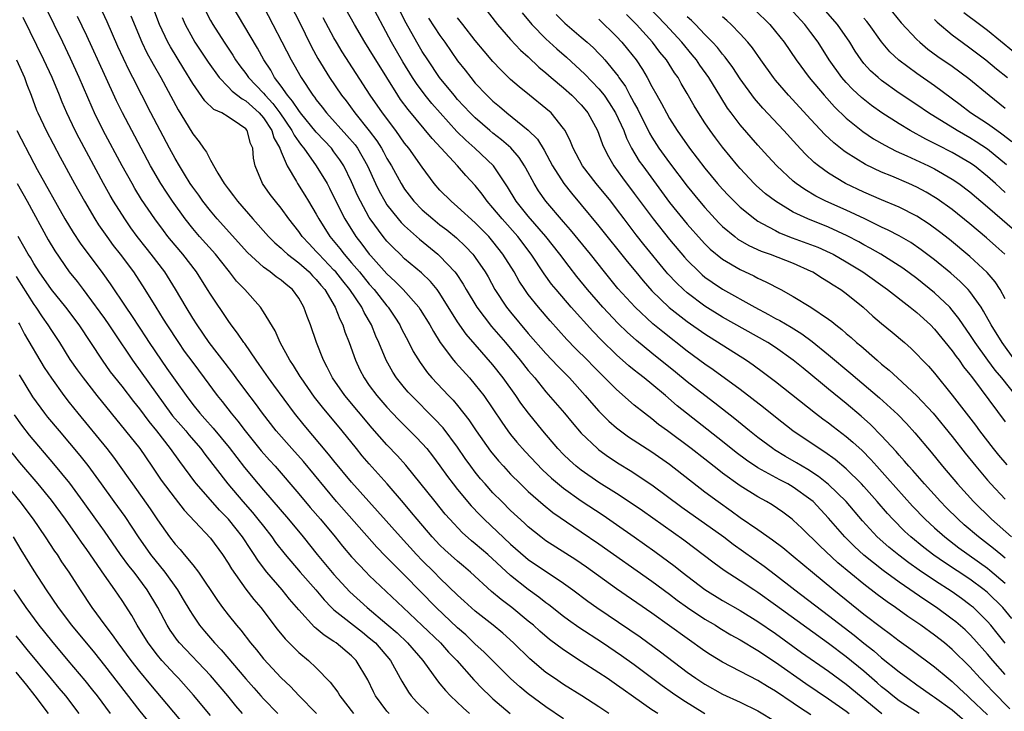
# Model space of a CAD drawing. Units: inches. Extents: x 2641205 to 2643000, y 1551019 to 1554000.
# Drawn here: x 2642741 to 2642853, y 1552693 to 1552772 of the extents above; entities that cross this region are included whole.
import ezdxf

# ---------------------------------------------------------------- set-up
doc = ezdxf.new("R2010")
doc.units = ezdxf.units.IN
doc.header["$MEASUREMENT"] = 0
doc.layers.add('LD26401551_2ft', color=55, linetype='Continuous')

msp = doc.modelspace()

# ---------------------------------------------------------------- linework, layer by layer
at = {"layer": 'LD26401551_2ft'}
for points, elevation in [([(2642771.35, 1552774.65), (2642773, 1552771.43), (2642774.47, 1552768.47), (2642775.18, 1552767.18), (2642776.5, 1552765), (2642777.85, 1552763), (2642778.36, 1552762.36), (2642779.35, 1552761), (2642780.98, 1552758.98), (2642781.84, 1552757.84), (2642782.37, 1552757), (2642782.6, 1552756.6), (2642783, 1552755.83), (2642783.51, 1552755), (2642784.6, 1552753), (2642785, 1552752.37), (2642786.03, 1552751), (2642787, 1552750.02), (2642788.18, 1552749), (2642789, 1552748.35), (2642789.77, 1552747.77), (2642790.87, 1552746.87), (2642791.89, 1552745.89), (2642792.71, 1552745), (2642792.85, 1552744.85), (2642793, 1552744.63), (2642794.11, 1552743), (2642794.44, 1552742.44), (2642795.23, 1552741), (2642796.55, 1552739), (2642797, 1552738.44), (2642799, 1552736.05), (2642801, 1552733.78), (2642802.35, 1552732.35), (2642803.65, 1552731), (2642805.46, 1552729), (2642806.17, 1552728.17), (2642807, 1552727.26), (2642808.12, 1552726.12), (2642809, 1552725.36), (2642809.46, 1552725), (2642810.35, 1552724.35), (2642813, 1552722.64), (2642815, 1552721.24), (2642819, 1552718.12), (2642820.5, 1552717), (2642821.97, 1552715.97), (2642823, 1552715.22), (2642825, 1552713.85), (2642826.67, 1552712.67), (2642827.81, 1552711.81), (2642829, 1552710.84), (2642831.18, 1552709), (2642833.59, 1552707), (2642837, 1552704.28), (2642839, 1552702.74), (2642840.01, 1552702.01), (2642841, 1552701.25), (2642842.31, 1552700.31), (2642845, 1552698.29), (2642846.53, 1552697), (2642847, 1552696.62), (2642847.84, 1552695.84), (2642848.72, 1552695), (2642849, 1552694.77), (2642851, 1552692.85)], 9438), ([(2642853.14, 1552755.14), (2642851, 1552756.89), (2642849.73, 1552757.73), (2642849, 1552758.18), (2642847.55, 1552759), (2642844.32, 1552761), (2642843, 1552761.91), (2642841, 1552763.25), (2642839, 1552764.67), (2642838.6, 1552765), (2642837.76, 1552765.76), (2642837, 1552766.61), (2642836.68, 1552767), (2642836.01, 1552768.01), (2642835.4, 1552769), (2642834.03, 1552771), (2642830.53, 1552775)], 9404), ([(2642843.26, 1552693), (2642841, 1552694.46), (2642840.29, 1552695), (2642839.59, 1552695.59), (2642839, 1552696.05), (2642838.5, 1552696.5), (2642837, 1552697.79), (2642835, 1552699.43), (2642833, 1552700.93), (2642827, 1552705.29), (2642825, 1552706.71), (2642824.54, 1552707), (2642823, 1552708.03), (2642821.19, 1552709.19), (2642820.04, 1552710.04), (2642816.62, 1552712.62), (2642811.95, 1552715.95), (2642810.75, 1552716.75), (2642809, 1552717.91), (2642807, 1552719.17), (2642805, 1552720.55), (2642804.43, 1552721), (2642803.68, 1552721.68), (2642803, 1552722.34), (2642802.36, 1552723), (2642800.63, 1552725), (2642799.01, 1552727.01), (2642798.16, 1552728.16), (2642797.6, 1552729), (2642796.15, 1552731), (2642795, 1552732.47), (2642793, 1552734.79), (2642791.96, 1552735.96), (2642791, 1552737.36), (2642789, 1552740.57), (2642788.69, 1552741), (2642787.92, 1552741.92), (2642786.9, 1552742.9), (2642785, 1552744.5), (2642784.48, 1552745), (2642783.73, 1552745.73), (2642783, 1552746.5), (2642782.58, 1552747), (2642781.11, 1552749), (2642781, 1552749.18), (2642779.99, 1552751), (2642779.66, 1552751.66), (2642779, 1552753.2), (2642778.12, 1552755), (2642777.68, 1552755.68), (2642777, 1552756.62), (2642776.71, 1552757), (2642775.87, 1552757.87), (2642775, 1552758.84), (2642773.21, 1552761), (2642773, 1552761.27), (2642772.32, 1552762.32), (2642771.73, 1552763), (2642771, 1552764.04), (2642770.28, 1552765), (2642769.83, 1552765.83), (2642769.05, 1552767), (2642768.33, 1552768.33), (2642765.36, 1552773.36)], 9442), ([(2642853, 1552700.98), (2642852.11, 1552702.11), (2642851.38, 1552703), (2642851, 1552703.43), (2642849.4, 1552705), (2642849.18, 1552705.18), (2642849, 1552705.33), (2642848.04, 1552706.04), (2642847, 1552706.79), (2642845, 1552708.09), (2642843.26, 1552709.26), (2642842.08, 1552710.08), (2642840.94, 1552710.94), (2642839.84, 1552711.84), (2642838.52, 1552713), (2642836.83, 1552714.83), (2642835, 1552717), (2642833, 1552718.95), (2642831.86, 1552719.86), (2642830.64, 1552720.64), (2642830.01, 1552721), (2642829.39, 1552721.39), (2642828.12, 1552722.12), (2642826.88, 1552722.88), (2642826.69, 1552723), (2642825, 1552724.25), (2642824.06, 1552725), (2642822.39, 1552726.39), (2642820.14, 1552728.14), (2642819, 1552729), (2642817, 1552730.55), (2642815.66, 1552731.66), (2642813, 1552733.8), (2642811.25, 1552735.25), (2642810.19, 1552736.19), (2642809.18, 1552737.18), (2642807.46, 1552739), (2642805.71, 1552741), (2642804.5, 1552742.5), (2642803.62, 1552743.62), (2642802.59, 1552745), (2642801, 1552747), (2642799, 1552749.32), (2642797.64, 1552751), (2642796.64, 1552752.64), (2642795.07, 1552755), (2642792.96, 1552757), (2642791.92, 1552757.92), (2642790.91, 1552758.91), (2642789.01, 1552761), (2642788.07, 1552762.07), (2642787.32, 1552763), (2642786.33, 1552764.33), (2642785.89, 1552765), (2642784.79, 1552766.79), (2642783.51, 1552769), (2642781, 1552773.77)], 9432), ([(2642808.12, 1552693), (2642807, 1552693.76), (2642805.07, 1552695), (2642803, 1552696.3), (2642801.96, 1552697), (2642801, 1552697.67), (2642799.19, 1552699.19), (2642797.32, 1552701), (2642796.1, 1552702.1), (2642795.01, 1552703), (2642793, 1552704.61), (2642791.74, 1552705.74), (2642791, 1552706.41), (2642789, 1552708.35), (2642788.36, 1552709), (2642787, 1552710.32), (2642786.33, 1552711), (2642784.52, 1552713), (2642781.93, 1552715.93), (2642780.94, 1552717), (2642779, 1552719.2), (2642777, 1552721.62), (2642776.39, 1552722.39), (2642773.64, 1552725.64), (2642772.54, 1552727), (2642770.2, 1552730.2), (2642769.59, 1552731), (2642768.53, 1552732.53), (2642768.17, 1552733), (2642766.89, 1552734.89), (2642766.8, 1552735), (2642766.09, 1552736.09), (2642765.37, 1552737), (2642765, 1552737.51), (2642763, 1552740.47), (2642762.69, 1552741), (2642761.42, 1552743), (2642759.87, 1552745), (2642759, 1552746.02), (2642758.2, 1552747), (2642757.68, 1552747.68), (2642756.7, 1552749), (2642755.22, 1552751.22), (2642754.46, 1552752.46), (2642754.14, 1552753), (2642753.03, 1552755), (2642750.87, 1552759), (2642749.89, 1552761), (2642749.61, 1552761.61), (2642748.15, 1552765), (2642747.16, 1552767.16), (2642746.28, 1552769), (2642744.32, 1552773)], 9456), ([(2642819, 1552692.98), (2642816.51, 1552694.51), (2642815.32, 1552695.32), (2642814.15, 1552696.15), (2642811, 1552698.52), (2642809.55, 1552699.55), (2642807.4, 1552701), (2642804.74, 1552702.74), (2642803.57, 1552703.57), (2642803, 1552703.99), (2642801.32, 1552705.32), (2642801, 1552705.55), (2642800.2, 1552706.2), (2642799, 1552707.07), (2642797, 1552708.65), (2642794.41, 1552711), (2642793, 1552712.24), (2642792.58, 1552712.58), (2642791.52, 1552713.52), (2642790.12, 1552715), (2642789.6, 1552715.6), (2642788.45, 1552717), (2642785.13, 1552721.13), (2642784.19, 1552722.19), (2642783, 1552723.44), (2642781.33, 1552725.33), (2642778.24, 1552729), (2642776.84, 1552731), (2642776.24, 1552732.24), (2642775.81, 1552733), (2642775.03, 1552735), (2642774.35, 1552737), (2642773.96, 1552737.96), (2642773.6, 1552739), (2642773, 1552740.04), (2642772.3, 1552741), (2642771.57, 1552741.57), (2642771, 1552742.08), (2642770.46, 1552742.46), (2642769.79, 1552743), (2642769, 1552743.56), (2642767.2, 1552745.2), (2642763.77, 1552749), (2642763, 1552749.92), (2642762.16, 1552751), (2642761.68, 1552751.68), (2642761, 1552752.61), (2642760.73, 1552753), (2642760.08, 1552754.08), (2642759.49, 1552755), (2642759, 1552755.86), (2642758.38, 1552757), (2642756.27, 1552761), (2642754.24, 1552765), (2642753.8, 1552765.8), (2642753.15, 1552767.15), (2642752.53, 1552768.53), (2642751.31, 1552771.31), (2642750.51, 1552773)], 9452), ([(2642831, 1552692.85), (2642829.7, 1552693.7), (2642829, 1552694.19), (2642827, 1552695.54), (2642826.07, 1552696.07), (2642825, 1552696.74), (2642821, 1552698.82), (2642819.65, 1552699.65), (2642819, 1552700.07), (2642813, 1552704.36), (2642809, 1552707.12), (2642805.58, 1552709.58), (2642804.4, 1552710.4), (2642801, 1552712.56), (2642800.41, 1552713), (2642799, 1552714.15), (2642798.57, 1552714.57), (2642797, 1552716.01), (2642795.99, 1552717), (2642795, 1552718.01), (2642794.11, 1552719), (2642793.6, 1552719.6), (2642793, 1552720.34), (2642792.49, 1552721), (2642791.87, 1552721.87), (2642791, 1552723.17), (2642789.35, 1552725.35), (2642788.39, 1552726.39), (2642785.76, 1552729), (2642785.4, 1552729.4), (2642785, 1552729.87), (2642784.09, 1552731), (2642783.66, 1552731.66), (2642782.9, 1552733), (2642782.07, 1552735), (2642781.73, 1552735.73), (2642781.23, 1552737), (2642780.41, 1552738.41), (2642780.15, 1552739), (2642778.8, 1552741), (2642777.99, 1552741.99), (2642777.19, 1552743), (2642777, 1552743.22), (2642775.27, 1552745), (2642775, 1552745.32), (2642774.17, 1552746.17), (2642773.39, 1552747), (2642773, 1552747.57), (2642771.88, 1552749), (2642771, 1552750.22), (2642770.36, 1552751), (2642769.77, 1552751.77), (2642768.91, 1552753), (2642768.08, 1552755), (2642767.89, 1552755.89), (2642767.8, 1552757), (2642767.55, 1552757.55), (2642767.17, 1552759), (2642767, 1552759.21), (2642766.3, 1552759.7), (2642765, 1552760.57), (2642764.29, 1552761), (2642763.4, 1552761.4), (2642762.36, 1552762.36), (2642761, 1552764.32), (2642760, 1552766), (2642758.48, 1552768.48), (2642758.19, 1552769), (2642757.26, 1552771), (2642756.49, 1552773)], 9448), ([(2642762.48, 1552772.48), (2642763, 1552771.48), (2642763.27, 1552771), (2642764.55, 1552769), (2642765.53, 1552767.53), (2642765.86, 1552767), (2642766.34, 1552766.34), (2642767, 1552765.47), (2642767.32, 1552765), (2642769, 1552763.24), (2642769.19, 1552763), (2642770.07, 1552762.07), (2642770.85, 1552761), (2642772.24, 1552759), (2642772.49, 1552758.49), (2642773, 1552757.74), (2642773.31, 1552757.31), (2642773.58, 1552757), (2642775, 1552755), (2642776.21, 1552753), (2642776.49, 1552752.49), (2642777.22, 1552751), (2642778.23, 1552749), (2642779.48, 1552747), (2642780.16, 1552746.16), (2642781, 1552745.03), (2642781.19, 1552744.81), (2642783, 1552742.78), (2642783.94, 1552741.94), (2642784.85, 1552741), (2642786.6, 1552739), (2642786.76, 1552738.76), (2642787.84, 1552737), (2642788.25, 1552736.25), (2642789.01, 1552735.01), (2642790.54, 1552733), (2642790.75, 1552732.75), (2642792.34, 1552731), (2642793, 1552730.24), (2642793.95, 1552729), (2642795.99, 1552725.99), (2642796.68, 1552725), (2642797, 1552724.59), (2642797.72, 1552723.72), (2642798.66, 1552722.66), (2642800.61, 1552720.61), (2642801.64, 1552719.64), (2642803, 1552718.53), (2642805, 1552717.11), (2642807.47, 1552715.47), (2642809, 1552714.43), (2642811, 1552713.02), (2642813.34, 1552711.34), (2642815.64, 1552709.64), (2642816.43, 1552709), (2642819, 1552707.06), (2642821, 1552705.81), (2642823, 1552704.66), (2642825, 1552703.43), (2642827, 1552702.06), (2642829.94, 1552699.94), (2642833, 1552697.8), (2642835, 1552696.33), (2642839.05, 1552693)], 9444), ([(2642769, 1552773.07), (2642772.16, 1552767), (2642772.47, 1552766.47), (2642773.28, 1552765), (2642774.6, 1552763), (2642774.78, 1552762.78), (2642775, 1552762.47), (2642775.66, 1552761.66), (2642776.17, 1552761), (2642778.46, 1552758.46), (2642779.38, 1552757.38), (2642779.65, 1552757), (2642780.79, 1552755), (2642781.7, 1552753), (2642782.13, 1552752.13), (2642782.75, 1552751), (2642783, 1552750.62), (2642784.28, 1552749), (2642784.61, 1552748.61), (2642785, 1552748.22), (2642786.7, 1552746.7), (2642788.76, 1552745), (2642789, 1552744.79), (2642790.68, 1552743), (2642790.83, 1552742.83), (2642791.63, 1552741.63), (2642791.98, 1552741), (2642793.17, 1552739), (2642794.83, 1552736.83), (2642796.41, 1552735), (2642798.07, 1552733), (2642799, 1552731.84), (2642799.73, 1552731), (2642801, 1552729.44), (2642803.09, 1552727), (2642803.96, 1552725.96), (2642805, 1552724.77), (2642806.82, 1552723), (2642807, 1552722.86), (2642808.08, 1552722.08), (2642809.29, 1552721.29), (2642810.54, 1552720.54), (2642813, 1552718.9), (2642816.39, 1552716.39), (2642821.14, 1552713), (2642822.2, 1552712.2), (2642825.71, 1552709.71), (2642827, 1552708.73), (2642829.2, 1552707), (2642833, 1552704.12), (2642835.89, 1552701.89), (2642837, 1552700.99), (2642838.11, 1552700.11), (2642839, 1552699.33), (2642841, 1552697.73), (2642841.98, 1552697), (2642843, 1552696.27), (2642844.78, 1552695), (2642845, 1552694.86), (2642847, 1552693.42), (2642849, 1552691.71)], 9440), ([(2642853, 1552697.43), (2642851.61, 1552699), (2642851, 1552699.74), (2642849.47, 1552701.47), (2642849, 1552701.97), (2642848.47, 1552702.47), (2642847.4, 1552703.4), (2642847, 1552703.71), (2642845.24, 1552705), (2642843.89, 1552705.89), (2642841, 1552707.88), (2642839.19, 1552709.19), (2642837, 1552710.95), (2642835.92, 1552711.92), (2642834.84, 1552713), (2642833, 1552715.12), (2642831.25, 1552717), (2642831, 1552717.22), (2642829, 1552718.65), (2642828.39, 1552719), (2642827.47, 1552719.47), (2642825, 1552720.82), (2642823.7, 1552721.7), (2642822.55, 1552722.55), (2642821, 1552723.82), (2642815.86, 1552727.86), (2642814.55, 1552729), (2642813, 1552730.29), (2642812.13, 1552731), (2642811.49, 1552731.49), (2642811, 1552731.9), (2642810.39, 1552732.39), (2642809, 1552733.63), (2642807.28, 1552735.28), (2642806.3, 1552736.3), (2642803.86, 1552739), (2642802.14, 1552741), (2642801.63, 1552741.63), (2642800.79, 1552742.79), (2642799.32, 1552745), (2642797.8, 1552747), (2642796.03, 1552749), (2642795, 1552750.28), (2642794.36, 1552751), (2642793.79, 1552751.79), (2642793, 1552752.78), (2642791.92, 1552753.92), (2642790.99, 1552755), (2642789.13, 1552757), (2642788.1, 1552758.1), (2642785.39, 1552761.39), (2642784.54, 1552762.54), (2642784.23, 1552763), (2642782.97, 1552765), (2642781, 1552768.23), (2642780.51, 1552769), (2642779.33, 1552771), (2642778.2, 1552773)], 9434), ([(2642853.77, 1552703.77), (2642852.74, 1552705), (2642851, 1552706.7), (2642850.64, 1552707), (2642849, 1552708.22), (2642846.12, 1552710.12), (2642844.94, 1552710.94), (2642843.8, 1552711.8), (2642842.32, 1552713), (2642841.63, 1552713.63), (2642840.27, 1552715), (2642839.66, 1552715.66), (2642838.52, 1552717), (2642837, 1552718.7), (2642836.72, 1552719), (2642835, 1552720.72), (2642833.76, 1552721.76), (2642832.59, 1552722.59), (2642831.92, 1552723), (2642828.97, 1552725), (2642827, 1552726.55), (2642825.65, 1552727.65), (2642823, 1552729.69), (2642819.93, 1552731.93), (2642819, 1552732.57), (2642817, 1552734.05), (2642814.22, 1552736.22), (2642813.12, 1552737.12), (2642811.11, 1552739), (2642809.14, 1552741.14), (2642807.63, 1552743), (2642806.04, 1552745), (2642803.78, 1552747.78), (2642803, 1552748.66), (2642801, 1552751), (2642800.17, 1552752.17), (2642799.66, 1552753), (2642798.74, 1552754.74), (2642798.59, 1552755), (2642797.96, 1552755.96), (2642797.04, 1552757.04), (2642795.97, 1552757.97), (2642795, 1552758.71), (2642794.65, 1552759), (2642793, 1552760.44), (2642792.43, 1552761), (2642791, 1552762.54), (2642790.6, 1552763), (2642788.96, 1552765), (2642787.61, 1552767), (2642787, 1552767.96), (2642786.39, 1552769), (2642785.17, 1552771.17), (2642784.49, 1552772.49)], 9430), ([(2642793.95, 1552773), (2642795.51, 1552771), (2642797, 1552769.33), (2642798.12, 1552768.12), (2642799, 1552767.35), (2642800.21, 1552766.2), (2642801, 1552765.54), (2642801.61, 1552765), (2642803, 1552763.83), (2642803.93, 1552763), (2642805, 1552761.92), (2642805.42, 1552761.42), (2642805.76, 1552761), (2642806.84, 1552759), (2642807, 1552758.61), (2642807.42, 1552757.42), (2642807.61, 1552757), (2642808.07, 1552756.07), (2642808.7, 1552755), (2642809.67, 1552753.67), (2642811, 1552751.9), (2642813.13, 1552749), (2642815, 1552746.69), (2642816.68, 1552744.68), (2642817, 1552744.32), (2642818.34, 1552743), (2642818.69, 1552742.69), (2642819, 1552742.43), (2642819.83, 1552741.83), (2642821, 1552741.05), (2642824.64, 1552739), (2642826.19, 1552738.19), (2642827, 1552737.74), (2642827.49, 1552737.49), (2642828.75, 1552736.75), (2642829.99, 1552735.99), (2642831.14, 1552735.14), (2642833, 1552733.61), (2642835.52, 1552731.52), (2642838.76, 1552728.76), (2642840.85, 1552726.85), (2642841.83, 1552725.83), (2642842.78, 1552724.78), (2642844.61, 1552722.61), (2642845.92, 1552721), (2642847.6, 1552719), (2642849.41, 1552717), (2642851.44, 1552715), (2642853.73, 1552713)], 9424), ([(2642798.32, 1552772.33), (2642799.41, 1552771), (2642801, 1552769.38), (2642802.25, 1552768.25), (2642803.31, 1552767.31), (2642805.4, 1552765.4), (2642807, 1552763.74), (2642807.58, 1552763), (2642808.16, 1552762.16), (2642808.89, 1552761), (2642809.81, 1552759), (2642810.13, 1552758.13), (2642810.7, 1552757), (2642811.56, 1552755.56), (2642811.96, 1552755), (2642815, 1552750.87), (2642817, 1552748.43), (2642818.6, 1552746.6), (2642819, 1552746.19), (2642819.6, 1552745.6), (2642821, 1552744.46), (2642823, 1552743.27), (2642824.55, 1552742.55), (2642825, 1552742.3), (2642825.9, 1552741.9), (2642827.61, 1552741), (2642829, 1552740.24), (2642831, 1552739), (2642833, 1552737.67), (2642833.39, 1552737.39), (2642833.83, 1552737), (2642834.5, 1552736.5), (2642835, 1552736.04), (2642835.57, 1552735.57), (2642836.18, 1552735), (2642836.64, 1552734.64), (2642838.49, 1552733), (2642839, 1552732.57), (2642839.87, 1552731.87), (2642840.8, 1552731), (2642843, 1552728.99), (2642844.85, 1552727), (2642847, 1552724.39), (2642848.48, 1552722.48), (2642849.67, 1552721), (2642851, 1552719.42), (2642851.38, 1552719), (2642853, 1552717.27)], 9422), ([(2642854.1, 1552733), (2642852.65, 1552735), (2642851.41, 1552737), (2642850.56, 1552738.56), (2642850.27, 1552739), (2642849, 1552740.78), (2642848.81, 1552741), (2642847.91, 1552741.91), (2642846.85, 1552742.85), (2642845, 1552744.37), (2642843.5, 1552745.5), (2642842.32, 1552746.32), (2642841, 1552747.09), (2642839.75, 1552747.75), (2642839, 1552748.08), (2642837.11, 1552749), (2642835, 1552749.99), (2642832.71, 1552751), (2642831.57, 1552751.57), (2642830.32, 1552752.32), (2642829.35, 1552753), (2642829, 1552753.29), (2642827.13, 1552755), (2642826.11, 1552756.11), (2642825, 1552757.36), (2642823, 1552759.67), (2642821.98, 1552761), (2642821.56, 1552761.56), (2642820.79, 1552762.79), (2642819.45, 1552765), (2642818.42, 1552766.42), (2642818.03, 1552767), (2642817.57, 1552767.57), (2642816.38, 1552769), (2642814.53, 1552771), (2642812.61, 1552773)], 9414), ([(2642824.67, 1552772.67), (2642826.34, 1552771), (2642827, 1552770.21), (2642827.98, 1552769), (2642829.35, 1552767), (2642830.8, 1552765), (2642832.49, 1552763), (2642833.69, 1552761.69), (2642835, 1552760.42), (2642836.89, 1552758.89), (2642838.09, 1552758.09), (2642839.36, 1552757.36), (2642840.67, 1552756.67), (2642841.85, 1552756.15), (2642844.3, 1552755), (2642845, 1552754.66), (2642847, 1552753.51), (2642847.76, 1552753), (2642849, 1552752.07), (2642851, 1552750.38), (2642854.88, 1552747)], 9408), ([(2642853, 1552752), (2642852.47, 1552752.47), (2642851.91, 1552753), (2642851, 1552753.82), (2642849.52, 1552755), (2642849, 1552755.37), (2642847, 1552756.54), (2642845.36, 1552757.36), (2642845, 1552757.56), (2642844.03, 1552758.03), (2642842.26, 1552759), (2642841, 1552759.76), (2642839.02, 1552761.02), (2642837.86, 1552761.86), (2642836.74, 1552762.74), (2642835.71, 1552763.71), (2642835, 1552764.46), (2642834.52, 1552765), (2642833.07, 1552767), (2642831.82, 1552769), (2642831, 1552770.11), (2642830.32, 1552771), (2642829, 1552772.46)], 9406), ([(2642839.75, 1552773), (2642841.22, 1552771.22), (2642843, 1552769.33), (2642843.35, 1552769), (2642844.24, 1552768.24), (2642845.39, 1552767.39), (2642847, 1552766.29), (2642848.9, 1552764.9), (2642851.18, 1552763), (2642853, 1552761.56)], 9400), ([(2642853.93, 1552767.93), (2642851, 1552770.32), (2642850.11, 1552771), (2642848.33, 1552772.33)], 9396), ([(2642803, 1552692.43), (2642801, 1552693.78), (2642799, 1552695.25), (2642798.04, 1552696.04), (2642796.99, 1552696.99), (2642793.98, 1552699.98), (2642793, 1552700.88), (2642791.91, 1552701.91), (2642791, 1552702.7), (2642788.58, 1552705), (2642785, 1552708.67), (2642782.82, 1552710.82), (2642781.84, 1552711.84), (2642777.29, 1552717), (2642773.53, 1552721.53), (2642772.22, 1552723), (2642770.46, 1552725), (2642768.91, 1552727), (2642768.1, 1552728.1), (2642767, 1552729.55), (2642765.92, 1552731), (2642765.54, 1552731.54), (2642764.68, 1552732.68), (2642762.87, 1552735), (2642761.49, 1552737), (2642761, 1552737.77), (2642760.25, 1552739), (2642759.06, 1552741.06), (2642757.83, 1552743), (2642756.31, 1552745), (2642755.72, 1552745.72), (2642754.73, 1552747), (2642754, 1552748), (2642753.31, 1552749), (2642752.05, 1552751), (2642751.66, 1552751.66), (2642750.91, 1552753), (2642748.13, 1552758.13), (2642747.68, 1552759), (2642746.74, 1552761), (2642746.22, 1552762.22), (2642745.92, 1552763), (2642745.09, 1552765), (2642744.16, 1552767), (2642741.82, 1552771.82)], 9458), ([(2642813.66, 1552693), (2642813, 1552693.43), (2642810.9, 1552694.9), (2642809.73, 1552695.73), (2642809, 1552696.26), (2642807.92, 1552697), (2642807, 1552697.62), (2642805, 1552698.9), (2642803, 1552700.22), (2642801.41, 1552701.41), (2642800.32, 1552702.32), (2642799.58, 1552703), (2642799, 1552703.48), (2642797.13, 1552705), (2642795.92, 1552705.92), (2642794.83, 1552706.83), (2642792.46, 1552709), (2642791.68, 1552709.68), (2642791, 1552710.25), (2642789.54, 1552711.54), (2642789, 1552712.06), (2642788.1, 1552713), (2642786.42, 1552715), (2642785.78, 1552715.78), (2642784.86, 1552716.86), (2642783.01, 1552719.01), (2642781, 1552721.27), (2642780.2, 1552722.2), (2642779.53, 1552723), (2642777.92, 1552725), (2642775.68, 1552727.68), (2642774.81, 1552728.81), (2642773.27, 1552731), (2642773.18, 1552731.18), (2642772.41, 1552732.41), (2642772.01, 1552733), (2642770.91, 1552735), (2642770.33, 1552736.33), (2642769, 1552738.48), (2642768.66, 1552739), (2642766.9, 1552741), (2642765.97, 1552741.97), (2642765.18, 1552743), (2642765, 1552743.2), (2642763.57, 1552745), (2642761.78, 1552747), (2642761, 1552747.92), (2642760.13, 1552749), (2642758.7, 1552751), (2642758.02, 1552752.02), (2642757.39, 1552753), (2642756.23, 1552755), (2642754.09, 1552759), (2642753.05, 1552761), (2642752.38, 1552762.38), (2642751, 1552765.35), (2642749, 1552769.74), (2642747.94, 1552771.94)], 9454), ([(2642754, 1552772), (2642755.24, 1552769), (2642755.81, 1552767.81), (2642756.52, 1552766.52), (2642757.41, 1552765), (2642759.36, 1552761.36), (2642760.5, 1552759.5), (2642761, 1552758.64), (2642761.75, 1552757.75), (2642762.24, 1552757), (2642762.57, 1552756.57), (2642763, 1552755.66), (2642763.83, 1552754.17), (2642764.56, 1552753), (2642765, 1552752.41), (2642765.63, 1552751.62), (2642766.07, 1552751), (2642767.81, 1552749), (2642769.59, 1552747), (2642770.29, 1552746.29), (2642771, 1552745.7), (2642771.35, 1552745.35), (2642771.75, 1552745), (2642773, 1552744.05), (2642774.19, 1552743), (2642774.57, 1552742.57), (2642775, 1552742.16), (2642775.51, 1552741.51), (2642775.96, 1552741), (2642777.15, 1552739), (2642777.66, 1552737.66), (2642778, 1552737), (2642778.24, 1552736.24), (2642778.71, 1552735), (2642779.42, 1552733), (2642779.92, 1552731.92), (2642780.4, 1552731), (2642781, 1552730.16), (2642781.86, 1552729), (2642783, 1552727.69), (2642783.64, 1552727), (2642784.3, 1552726.3), (2642786.31, 1552724.31), (2642787, 1552723.57), (2642787.5, 1552723), (2642788.17, 1552722.17), (2642789, 1552721.04), (2642789.84, 1552719.84), (2642790.48, 1552719), (2642791, 1552718.36), (2642792.53, 1552716.53), (2642793.51, 1552715.51), (2642794.01, 1552715), (2642797, 1552712.2), (2642798.7, 1552710.7), (2642799, 1552710.46), (2642803, 1552707.76), (2642804.05, 1552707), (2642805.74, 1552705.74), (2642806.78, 1552705), (2642810.5, 1552702.5), (2642811.68, 1552701.68), (2642813.99, 1552699.99), (2642817, 1552697.69), (2642817.97, 1552697), (2642819, 1552696.33), (2642821, 1552695.22), (2642823, 1552694.29), (2642825, 1552693.31), (2642827, 1552692.1)], 9450), ([(2642759.8, 1552771.8), (2642760.15, 1552771), (2642761, 1552769.45), (2642761.26, 1552769), (2642762.74, 1552766.74), (2642763.98, 1552765), (2642765, 1552763.97), (2642765.47, 1552763.47), (2642766.59, 1552762.59), (2642767, 1552762.39), (2642768.54, 1552761), (2642769, 1552760.45), (2642769.96, 1552759), (2642770.19, 1552758.19), (2642770.86, 1552757), (2642771, 1552756.62), (2642771.71, 1552755), (2642772.75, 1552753.25), (2642772.88, 1552753), (2642773.71, 1552751.71), (2642774.13, 1552751), (2642775, 1552749.53), (2642775.28, 1552749), (2642776.53, 1552747), (2642777.66, 1552745.66), (2642778.15, 1552745), (2642779, 1552744.04), (2642779.89, 1552743), (2642781, 1552741.63), (2642781.56, 1552741), (2642783, 1552739.17), (2642783.15, 1552739), (2642783.89, 1552737.89), (2642784.45, 1552737), (2642784.62, 1552736.62), (2642785.48, 1552735), (2642785.98, 1552733.98), (2642786.74, 1552732.74), (2642787.59, 1552731.59), (2642788.08, 1552731), (2642789.96, 1552729), (2642790.48, 1552728.48), (2642791, 1552727.87), (2642792.27, 1552726.27), (2642793.11, 1552725), (2642794.72, 1552722.72), (2642795.62, 1552721.62), (2642796.18, 1552721), (2642797, 1552720.11), (2642798.1, 1552719), (2642799, 1552718.15), (2642800.68, 1552716.68), (2642801.78, 1552715.78), (2642804.14, 1552714.14), (2642805, 1552713.59), (2642807, 1552712.23), (2642813, 1552707.98), (2642815, 1552706.52), (2642815.86, 1552705.86), (2642817.04, 1552705.03), (2642819, 1552703.71), (2642820.19, 1552703), (2642820.68, 1552702.68), (2642821.93, 1552701.93), (2642823, 1552701.34), (2642825, 1552700.13), (2642827, 1552698.82), (2642830.42, 1552696.42), (2642833, 1552694.68), (2642835, 1552693.27), (2642835.35, 1552693)], 9446), ([(2642853.53, 1552693.53), (2642851.55, 1552695.55), (2642851, 1552696.14), (2642850.17, 1552697), (2642849, 1552698.31), (2642847, 1552700.28), (2642846.12, 1552701), (2642845, 1552701.88), (2642843.46, 1552703), (2642841.99, 1552703.99), (2642840.58, 1552705), (2642839.64, 1552705.64), (2642838.49, 1552706.49), (2642837, 1552707.64), (2642834.07, 1552710.07), (2642832, 1552712), (2642829.98, 1552713.98), (2642829, 1552714.9), (2642828.88, 1552715), (2642827.81, 1552715.81), (2642826.62, 1552716.62), (2642825.98, 1552717), (2642825, 1552717.53), (2642823, 1552718.79), (2642821, 1552720.24), (2642820.57, 1552720.57), (2642819, 1552721.81), (2642817.45, 1552723), (2642814.75, 1552725), (2642813.75, 1552725.75), (2642813, 1552726.36), (2642812.15, 1552727), (2642811, 1552727.94), (2642809, 1552729.68), (2642806.33, 1552732.33), (2642805.69, 1552733), (2642804.35, 1552734.35), (2642803.37, 1552735.37), (2642801.47, 1552737.47), (2642800.14, 1552739), (2642799, 1552740.46), (2642798.61, 1552741), (2642797.97, 1552741.97), (2642797.39, 1552743), (2642796.13, 1552745), (2642795, 1552746.44), (2642794.52, 1552747), (2642793, 1552748.58), (2642791, 1552750.39), (2642790.25, 1552751), (2642789, 1552752.26), (2642788.35, 1552753), (2642787, 1552754.85), (2642785.47, 1552757), (2642785, 1552757.59), (2642784, 1552759), (2642782.5, 1552761), (2642781.11, 1552763), (2642777.93, 1552767.93), (2642777.29, 1552769), (2642777, 1552769.51), (2642775.79, 1552771.79)], 9436), ([(2642787.72, 1552771.72), (2642789, 1552769.76), (2642789.55, 1552769), (2642791, 1552766.92), (2642791.84, 1552765.84), (2642792.48, 1552765), (2642793, 1552764.39), (2642794.3, 1552763), (2642795, 1552762.33), (2642795.73, 1552761.73), (2642796.58, 1552761), (2642799, 1552759.06), (2642800.03, 1552758.03), (2642800.79, 1552756.79), (2642801.76, 1552755), (2642803.03, 1552753), (2642803.91, 1552751.91), (2642805, 1552750.61), (2642807, 1552748.19), (2642810.19, 1552744.19), (2642811.16, 1552743), (2642811.99, 1552741.99), (2642813, 1552740.87), (2642814.97, 1552738.97), (2642817, 1552737.39), (2642819, 1552735.99), (2642823.71, 1552733), (2642824.47, 1552732.47), (2642825.63, 1552731.63), (2642827, 1552730.59), (2642831.53, 1552727), (2642832.36, 1552726.36), (2642833, 1552725.91), (2642833.51, 1552725.51), (2642835, 1552724.38), (2642835.75, 1552723.75), (2642836.79, 1552722.79), (2642837.77, 1552721.77), (2642838.45, 1552721), (2642839.67, 1552719.67), (2642842.5, 1552716.5), (2642843.93, 1552715), (2642845, 1552714.02), (2642846.16, 1552713), (2642847.77, 1552711.77), (2642851, 1552709.47), (2642851.26, 1552709.26), (2642853, 1552707.78)], 9428), ([(2642853, 1552710.59), (2642852.49, 1552711), (2642851.69, 1552711.69), (2642849.97, 1552713), (2642848.37, 1552714.37), (2642847.66, 1552715), (2642846.32, 1552716.32), (2642845.66, 1552717), (2642843.85, 1552719), (2642842.53, 1552720.53), (2642842.1, 1552721), (2642841.6, 1552721.6), (2642841, 1552722.25), (2642840.66, 1552722.66), (2642839, 1552724.45), (2642837.74, 1552725.74), (2642836.68, 1552726.68), (2642835, 1552728.1), (2642833, 1552729.75), (2642832.3, 1552730.3), (2642831, 1552731.4), (2642830.11, 1552732.11), (2642829, 1552733.03), (2642827, 1552734.44), (2642826.12, 1552735), (2642821, 1552737.89), (2642819, 1552739.13), (2642817, 1552740.63), (2642816.57, 1552741), (2642815.77, 1552741.77), (2642814.8, 1552742.8), (2642814.63, 1552743), (2642812.1, 1552746.1), (2642811.21, 1552747.21), (2642809.84, 1552749), (2642809, 1552750.15), (2642808.33, 1552751), (2642806.69, 1552753), (2642805.15, 1552755), (2642804.08, 1552757), (2642803.77, 1552757.77), (2642803.16, 1552759), (2642803, 1552759.25), (2642801.6, 1552761), (2642801, 1552761.52), (2642799.12, 1552763), (2642797.96, 1552763.96), (2642797, 1552764.8), (2642795.88, 1552765.88), (2642795, 1552766.82), (2642794, 1552767.99), (2642793, 1552769.21), (2642791.58, 1552771), (2642791, 1552771.77)], 9426), ([(2642802.16, 1552772.16), (2642803.15, 1552771.15), (2642805, 1552769.59), (2642805.66, 1552769), (2642806.37, 1552768.37), (2642807, 1552767.73), (2642807.36, 1552767.36), (2642807.67, 1552767), (2642809.17, 1552765.17), (2642809.27, 1552765), (2642809.99, 1552763.99), (2642810.51, 1552763), (2642810.69, 1552762.69), (2642811, 1552762.1), (2642811.4, 1552761.4), (2642812.72, 1552758.72), (2642813, 1552758.25), (2642813.79, 1552757), (2642815, 1552755.35), (2642817, 1552752.71), (2642818.39, 1552751), (2642819, 1552750.29), (2642820.58, 1552748.58), (2642821, 1552748.16), (2642822.39, 1552747), (2642822.73, 1552746.73), (2642823.99, 1552745.99), (2642825.37, 1552745.37), (2642826.39, 1552745), (2642829, 1552743.98), (2642831, 1552743.11), (2642831.23, 1552743), (2642832.31, 1552742.31), (2642833, 1552741.9), (2642833.53, 1552741.53), (2642834.38, 1552741), (2642835, 1552740.55), (2642836.92, 1552739), (2642838.01, 1552738.01), (2642839, 1552737.18), (2642840.2, 1552736.2), (2642841.61, 1552735), (2642842.35, 1552734.35), (2642843, 1552733.7), (2642843.65, 1552733), (2642844.32, 1552732.32), (2642845, 1552731.54), (2642847, 1552729.07), (2642848.58, 1552727), (2642849.64, 1552725.64), (2642850.09, 1552725), (2642851.64, 1552723), (2642852.26, 1552722.26), (2642853.18, 1552721.18)], 9420), ([(2642807, 1552771.62), (2642809, 1552769.64), (2642809.6, 1552769), (2642810.24, 1552768.24), (2642811.22, 1552767), (2642811.93, 1552765.93), (2642812.48, 1552765), (2642813, 1552763.99), (2642813.54, 1552763), (2642814.08, 1552762.08), (2642814.64, 1552761), (2642815, 1552760.37), (2642815.87, 1552759), (2642817.27, 1552757), (2642819, 1552754.74), (2642820.44, 1552753), (2642821, 1552752.36), (2642821.66, 1552751.66), (2642822.3, 1552751), (2642823, 1552750.32), (2642824.64, 1552749), (2642825, 1552748.76), (2642825.5, 1552748.5), (2642827, 1552747.68), (2642827.45, 1552747.45), (2642828.87, 1552746.87), (2642831.79, 1552745.79), (2642833.18, 1552745.18), (2642833.53, 1552745), (2642835, 1552744.16), (2642836.88, 1552743), (2642839.67, 1552741), (2642842.24, 1552739), (2642843, 1552738.4), (2642844.54, 1552737), (2642845, 1552736.54), (2642847, 1552734.07), (2642847.44, 1552733.44), (2642847.78, 1552733), (2642848.28, 1552732.28), (2642849, 1552731.41), (2642849.17, 1552731.17), (2642850.3, 1552729.7), (2642853, 1552726.04)], 9418), ([(2642854.22, 1552729), (2642852.61, 1552731), (2642851.88, 1552731.88), (2642851.04, 1552733), (2642849.59, 1552735), (2642849, 1552735.91), (2642848.24, 1552737), (2642847.75, 1552737.75), (2642847, 1552738.68), (2642846.72, 1552739), (2642845, 1552740.65), (2642843, 1552742.26), (2642841.42, 1552743.42), (2642841, 1552743.7), (2642838.92, 1552745), (2642837.71, 1552745.71), (2642837, 1552746.08), (2642836.42, 1552746.42), (2642835.11, 1552747.11), (2642833, 1552748.06), (2642830.64, 1552749), (2642829, 1552749.78), (2642826.98, 1552751), (2642825.86, 1552751.86), (2642824.8, 1552752.8), (2642824.59, 1552753), (2642823, 1552754.7), (2642822.73, 1552755), (2642821, 1552757.13), (2642820.19, 1552758.19), (2642819.59, 1552759), (2642819, 1552759.89), (2642818.28, 1552761), (2642817.8, 1552761.8), (2642817, 1552763.21), (2642816.33, 1552764.33), (2642815.97, 1552765), (2642815.56, 1552765.56), (2642814.65, 1552767), (2642813.9, 1552767.9), (2642813.06, 1552769), (2642811.25, 1552771), (2642810.13, 1552772.13)], 9416), ([(2642853, 1552739.96), (2642852.43, 1552741), (2642851.87, 1552741.87), (2642850.95, 1552742.95), (2642849, 1552744.76), (2642846.68, 1552746.68), (2642845.56, 1552747.56), (2642844.41, 1552748.41), (2642843, 1552749.31), (2642841, 1552750.33), (2642839, 1552751.17), (2642837, 1552752.04), (2642834.93, 1552753), (2642833, 1552754.17), (2642831.87, 1552755), (2642831.39, 1552755.39), (2642830.37, 1552756.37), (2642829.4, 1552757.4), (2642827.94, 1552759), (2642825.55, 1552761.55), (2642824.63, 1552762.63), (2642823, 1552764.88), (2642822.16, 1552766.16), (2642821.3, 1552767.3), (2642821, 1552767.64), (2642820.41, 1552768.41), (2642819.87, 1552769), (2642819, 1552769.88), (2642817.93, 1552771), (2642817.47, 1552771.47), (2642817, 1552771.87)], 9412), ([(2642852.98, 1552745), (2642851.94, 1552745.94), (2642850.88, 1552746.88), (2642849, 1552748.46), (2642847, 1552750.06), (2642845.29, 1552751.29), (2642844.04, 1552752.04), (2642843, 1552752.59), (2642842.09, 1552753), (2642840.17, 1552753.83), (2642839, 1552754.31), (2642837.18, 1552755.18), (2642835, 1552756.54), (2642834.73, 1552756.73), (2642833.61, 1552757.61), (2642832.58, 1552758.58), (2642831, 1552760.26), (2642828.48, 1552763), (2642827, 1552764.72), (2642826.77, 1552765), (2642825.33, 1552767), (2642824.38, 1552768.38), (2642823.87, 1552769), (2642823, 1552769.96), (2642821.99, 1552771), (2642821.48, 1552771.48), (2642821, 1552771.88)], 9410), ([(2642853.75, 1552757.75), (2642852.62, 1552758.62), (2642852.04, 1552759), (2642851, 1552759.76), (2642849.09, 1552761), (2642847.91, 1552761.91), (2642845, 1552764.06), (2642843, 1552765.46), (2642840.97, 1552766.97), (2642839.93, 1552767.93), (2642839, 1552769.04), (2642837.61, 1552771), (2642837.35, 1552771.35), (2642837, 1552771.75)], 9402), ([(2642845, 1552771.6), (2642845.29, 1552771.29), (2642847, 1552769.86), (2642848.14, 1552769), (2642849, 1552768.38), (2642850.81, 1552767), (2642852, 1552766), (2642853.26, 1552765)], 9398), ([(2642741.06, 1552767), (2642741.95, 1552765), (2642742.23, 1552764.23), (2642742.71, 1552763), (2642743.32, 1552761.32), (2642743.46, 1552761), (2642744.39, 1552759), (2642745.99, 1552755.99), (2642747.62, 1552753), (2642748.73, 1552751), (2642749.91, 1552749), (2642750.34, 1552748.34), (2642751.26, 1552747), (2642752, 1552746), (2642752.78, 1552745), (2642754.28, 1552743), (2642755.59, 1552741), (2642756.82, 1552739), (2642757.67, 1552737.67), (2642758.09, 1552737), (2642759.4, 1552735), (2642760.05, 1552734.05), (2642761, 1552732.74), (2642762.31, 1552731), (2642763.77, 1552729), (2642764.32, 1552728.32), (2642765.34, 1552727), (2642766.11, 1552726.11), (2642766.93, 1552725), (2642768.77, 1552722.77), (2642769.7, 1552721.7), (2642770.33, 1552721), (2642773, 1552717.9), (2642774.32, 1552716.32), (2642775.47, 1552715), (2642777.13, 1552713), (2642777.96, 1552711.96), (2642779, 1552710.75), (2642780.64, 1552709), (2642781, 1552708.64), (2642784.82, 1552705), (2642786.99, 1552702.99), (2642789.05, 1552701), (2642789.97, 1552699.97), (2642790.9, 1552699), (2642792.83, 1552696.83), (2642793.81, 1552695.81), (2642794.64, 1552695), (2642795, 1552694.68), (2642796.95, 1552693)], 9460), ([(2642741.1, 1552759), (2642743, 1552755.33), (2642743.39, 1552754.61), (2642746.54, 1552749), (2642747.47, 1552747.47), (2642748.27, 1552746.27), (2642750.82, 1552742.83), (2642751.65, 1552741.65), (2642753.42, 1552739), (2642754.07, 1552738.07), (2642755, 1552736.62), (2642755.65, 1552735.65), (2642756.07, 1552735), (2642757.43, 1552733), (2642758.09, 1552732.09), (2642759, 1552730.76), (2642760.25, 1552729), (2642761, 1552728), (2642761.81, 1552727), (2642762.38, 1552726.38), (2642763.32, 1552725.32), (2642765.14, 1552723.14), (2642766, 1552722), (2642766.88, 1552720.88), (2642768.42, 1552719), (2642769, 1552718.31), (2642771.85, 1552715), (2642773.5, 1552713), (2642775.1, 1552711), (2642777, 1552708.76), (2642778.8, 1552706.8), (2642780.76, 1552705), (2642783, 1552703.14), (2642784.15, 1552702.15), (2642785.34, 1552701), (2642787.06, 1552699), (2642788.72, 1552696.72), (2642789, 1552696.39), (2642789.61, 1552695.61), (2642790.19, 1552695), (2642791.64, 1552693.64), (2642792.34, 1552693)], 9462), ([(2642741.13, 1552753), (2642742.27, 1552751), (2642744.64, 1552746.64), (2642745.38, 1552745.38), (2642747.03, 1552743.03), (2642747.91, 1552741.91), (2642748.58, 1552741), (2642749, 1552740.46), (2642751, 1552737.74), (2642751.51, 1552737), (2642752.1, 1552736.1), (2642754.18, 1552733), (2642758.73, 1552726.73), (2642759.65, 1552725.65), (2642760.21, 1552725), (2642760.56, 1552724.56), (2642761.91, 1552723), (2642762.37, 1552722.37), (2642764.99, 1552719), (2642766.69, 1552717), (2642767.77, 1552715.77), (2642768.39, 1552715), (2642769, 1552714.21), (2642769.96, 1552713), (2642770.39, 1552712.39), (2642771.47, 1552711), (2642773.18, 1552709), (2642774.94, 1552707), (2642775.87, 1552705.87), (2642776.73, 1552705), (2642777, 1552704.75), (2642780.21, 1552702.21), (2642781, 1552701.6), (2642781.69, 1552701), (2642783.39, 1552699), (2642784.51, 1552697), (2642784.68, 1552696.68), (2642785.42, 1552695.42), (2642785.74, 1552695), (2642786.34, 1552694.34), (2642787.71, 1552693)], 9464), ([(2642783.24, 1552693), (2642783, 1552693.29), (2642781.71, 1552695), (2642781.47, 1552695.47), (2642780.82, 1552696.82), (2642779.52, 1552699), (2642779, 1552699.54), (2642777.26, 1552701), (2642777, 1552701.17), (2642775.87, 1552701.87), (2642775, 1552702.62), (2642774.79, 1552702.79), (2642773, 1552704.75), (2642771.97, 1552705.97), (2642771.14, 1552707), (2642769.4, 1552709), (2642769, 1552709.52), (2642768.36, 1552710.36), (2642767.97, 1552711), (2642767.57, 1552711.57), (2642766.63, 1552713), (2642765.91, 1552713.91), (2642765.07, 1552715), (2642764.04, 1552716.04), (2642761.42, 1552719), (2642761.23, 1552719.23), (2642759.53, 1552721.53), (2642758.5, 1552723), (2642756.95, 1552725), (2642756.06, 1552726.06), (2642755, 1552727.49), (2642754.32, 1552728.32), (2642753, 1552730.06), (2642751.71, 1552731.71), (2642750.8, 1552733), (2642748.15, 1552737), (2642746.64, 1552739), (2642745, 1552741.02), (2642743.61, 1552743), (2642743, 1552743.96), (2642742.62, 1552744.62), (2642742.36, 1552745), (2642741.89, 1552745.89), (2642741.23, 1552747)], 9466), ([(2642741, 1552742.48), (2642741.59, 1552741.59), (2642743, 1552739.3), (2642743.22, 1552739), (2642743.94, 1552737.94), (2642744.61, 1552737), (2642745, 1552736.38), (2642745.91, 1552735), (2642747.1, 1552733.1), (2642747.92, 1552731.92), (2642748.58, 1552731), (2642750.16, 1552729), (2642755.02, 1552723), (2642756.39, 1552721), (2642757.44, 1552719.44), (2642759, 1552717.36), (2642760.03, 1552716.03), (2642761.25, 1552714.75), (2642763, 1552712.87), (2642764.37, 1552711), (2642765, 1552710.05), (2642765.38, 1552709.39), (2642767, 1552707.09), (2642767.91, 1552705.91), (2642768.71, 1552705), (2642770.58, 1552702.58), (2642771.47, 1552701.47), (2642773, 1552699.93), (2642774.11, 1552699), (2642775, 1552698.18), (2642776.58, 1552696.58), (2642777.42, 1552695.42), (2642777.66, 1552695), (2642779.2, 1552693)], 9468), ([(2642741.26, 1552737.26), (2642741.42, 1552737), (2642741.96, 1552735.96), (2642744.2, 1552732.2), (2642745, 1552730.97), (2642746.41, 1552729), (2642747, 1552728.24), (2642747.99, 1552727), (2642751.27, 1552723), (2642752.04, 1552722.04), (2642752.88, 1552720.88), (2642753.7, 1552719.7), (2642754.17, 1552719), (2642756.19, 1552716.19), (2642757, 1552714.95), (2642758.37, 1552713), (2642759, 1552712.19), (2642759.57, 1552711.57), (2642760.04, 1552711), (2642761, 1552709.83), (2642761.64, 1552709), (2642763.8, 1552705.8), (2642764.38, 1552705), (2642765, 1552704.2), (2642765.96, 1552703), (2642766.45, 1552702.45), (2642767.55, 1552701), (2642768.22, 1552700.22), (2642769, 1552699.21), (2642771, 1552697.06), (2642772.06, 1552696.06), (2642773, 1552695.05), (2642775.02, 1552693)], 9470), ([(2642741.36, 1552731.36), (2642742.87, 1552728.87), (2642744.23, 1552727), (2642744.57, 1552726.57), (2642745.87, 1552725), (2642748.22, 1552722.22), (2642749.11, 1552721.11), (2642750.65, 1552719), (2642752.07, 1552717), (2642753.3, 1552715.3), (2642754.11, 1552714.11), (2642754.82, 1552713), (2642756.23, 1552711), (2642757.86, 1552709), (2642759.29, 1552707), (2642759.94, 1552705.94), (2642760.67, 1552704.67), (2642761, 1552704.14), (2642761.77, 1552703), (2642762.32, 1552702.32), (2642763.47, 1552701), (2642764.23, 1552700.23), (2642767, 1552696.95), (2642767.93, 1552695.93), (2642768.72, 1552695), (2642769, 1552694.69), (2642770.63, 1552693)], 9472), ([(2642766.65, 1552693), (2642765.88, 1552693.88), (2642764.97, 1552695), (2642763, 1552697.32), (2642759.49, 1552701), (2642759.27, 1552701.27), (2642758.46, 1552702.46), (2642758.12, 1552703), (2642757.06, 1552705), (2642755.86, 1552707), (2642754.37, 1552709), (2642753.75, 1552709.75), (2642752.83, 1552711), (2642751, 1552713.64), (2642750.04, 1552715), (2642748.61, 1552717), (2642747.08, 1552719.08), (2642746.2, 1552720.2), (2642745.29, 1552721.29), (2642742.53, 1552724.53), (2642741.66, 1552725.66), (2642740.81, 1552726.81)], 9474), ([(2642763, 1552692.8), (2642761.09, 1552695.09), (2642759.38, 1552697), (2642759, 1552697.39), (2642757.52, 1552699), (2642757, 1552699.62), (2642755.96, 1552701), (2642754.73, 1552703), (2642754.1, 1552704.1), (2642753, 1552705.79), (2642752.18, 1552707), (2642751, 1552708.66), (2642749, 1552711.57), (2642748.4, 1552712.4), (2642748, 1552713), (2642746.58, 1552715), (2642745, 1552717.15), (2642743.5, 1552719), (2642741.43, 1552721.43), (2642740.54, 1552722.54)], 9476), ([(2642760.67, 1552691), (2642756.25, 1552696.25), (2642755, 1552697.77), (2642754.02, 1552699), (2642752.56, 1552701), (2642751.92, 1552701.92), (2642751.1, 1552703), (2642749.63, 1552705), (2642748.28, 1552707), (2642747.01, 1552709), (2642746.2, 1552710.2), (2642745.69, 1552711), (2642745.4, 1552711.4), (2642744.33, 1552713), (2642742.97, 1552715), (2642741.46, 1552717), (2642739.45, 1552719.45)], 9478), ([(2642740.66, 1552713), (2642741.53, 1552711.53), (2642743, 1552709.17), (2642744.4, 1552707), (2642745.76, 1552705), (2642747.27, 1552703), (2642749.87, 1552699.87), (2642751, 1552698.44), (2642755, 1552693.29), (2642756.87, 1552691)], 9480), ([(2642740.76, 1552707), (2642742.09, 1552705), (2642743.59, 1552703), (2642745, 1552701.25), (2642746.88, 1552699), (2642748.77, 1552696.77), (2642749.66, 1552695.66), (2642750.18, 1552695), (2642751.67, 1552693)], 9482), ([(2642748.15, 1552693), (2642746.62, 1552695), (2642745.89, 1552695.89), (2642745, 1552696.93), (2642742.27, 1552700.27), (2642741.65, 1552701), (2642741, 1552701.8)], 9484), ([(2642744.67, 1552693), (2642743.15, 1552695), (2642742.21, 1552696.21), (2642741, 1552697.7)], 9486)]:
    msp.add_lwpolyline(points, dxfattribs=dict(at, elevation=elevation))

doc.saveas('drawing.dxf')
